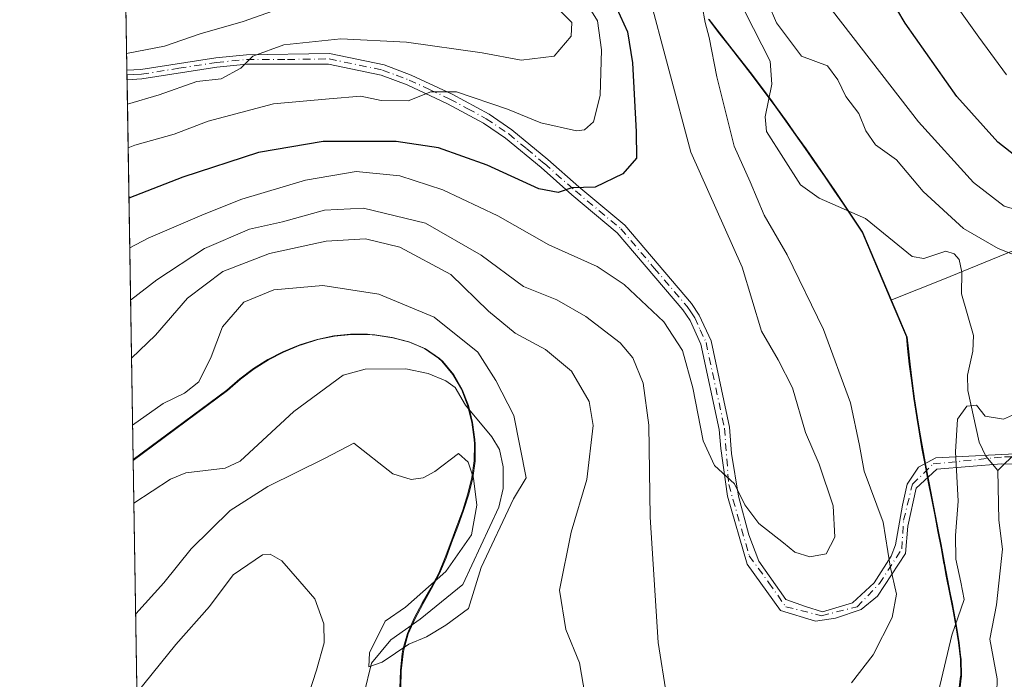
# Model space of a CAD drawing. Units: metres. Extents: x 609889 to 613309, y 4789471 to 4791819.
# Drawn here: x 609889 to 610064, y 4790502 to 4790619 of the extents above; entities that cross this region are included whole.
import ezdxf

# ---------------------------------------------------------------- set-up
doc = ezdxf.new("R2010")
doc.units = ezdxf.units.M
doc.header["$MEASUREMENT"] = 0
doc.linetypes.add('DGN Style 4', pattern=[2.6384748266838614, 1.318413404963828, -0.6592067024819142, 0.001648016756204785, -0.6592067024819142])
for name, color, linetype, lineweight in [('Arbolado forestal CxS', 92, 'Continuous', 0), ('Camino Cxs', 7, 'Continuous', 0), ('Camino eje', 30, 'DGN Style 4', 13), ('Comarca CxS', 21, 'Continuous', 0), ('Comunidad Autónoma CxS', 142, 'Continuous', 0), ('Corriente natural lineal', 142, 'Continuous', 13), ('Curva de nivel maestra', 30, 'Continuous', 30), ('Curva de nivel normal', 30, 'Continuous', 0), ('Municipio', 91, 'Continuous', 13), ('Municipio CxS', 4, 'Continuous', 0), ('Provincia CxS', 1, 'Continuous', 0)]:
    doc.layers.add(name, color=color, linetype=linetype, lineweight=lineweight)

msp = doc.modelspace()

# ---------------------------------------------------------------- linework, layer by layer
at = {"layer": 'Arbolado forestal CxS', "color": 92, "linetype": 'Continuous', "lineweight": 0, "extrusion": (0.007891869486760005, -0.4861880092269437, 0.8738185956363858), "elevation": -2324135.912954504, "flags": 128}
msp.add_lwpolyline([(687579.2724280218, 4177027.739119153), (687579.2724280218, 4177059.180220148)], dxfattribs=at)
at = {"layer": 'Arbolado forestal CxS', "color": 92, "linetype": 'Continuous', "lineweight": 0, "extrusion": (0.00926978896162011, -0.5708309252508789, 0.8210153018000532), "elevation": -2728798.084419406, "flags": 128}
msp.add_lwpolyline([(687612.6270762673, 3924636.988963666), (687612.6270762673, 3924638.024160014)], dxfattribs=at)
at = {"layer": 'Arbolado forestal CxS', "color": 92, "linetype": 'Continuous', "lineweight": 0, "extrusion": (0.009266616371981838, -0.570635558097845, 0.8211511369141344), "elevation": -2727864.062557028, "flags": 128}
msp.add_lwpolyline([(687612.6270762673, 3925285.214012368), (687612.6270762673, 3925286.249037474)], dxfattribs=at)
at = {"layer": 'Arbolado forestal CxS', "color": 92, "linetype": 'Continuous', "lineweight": 0, "extrusion": (0.007533611352480204, -0.4641978286753683, 0.8856995091751284), "elevation": -2219005.735991281, "flags": 128}
msp.add_lwpolyline([(687565.7805879138, 4233738.094776046), (687565.7805879138, 4233814.393788573)], dxfattribs=at)
at = {"layer": 'Arbolado forestal CxS', "color": 92, "linetype": 'Continuous', "lineweight": 0, "extrusion": (0.003188082035455975, -0.196421982556166, 0.9805142736858249), "elevation": -938848.0397427697, "flags": 128}
msp.add_lwpolyline([(687572.7974004096, 4686897.226103961), (687572.7974004096, 4686905.100458266)], dxfattribs=at)
at = {"layer": 'Arbolado forestal CxS', "color": 92, "linetype": 'Continuous', "lineweight": 0, "extrusion": (-0.00510645712018643, 0.3146271469747327, 0.9492016026546836), "elevation": 1504285.319172827, "flags": 128}
msp.add_lwpolyline([(-687569.9576859161, -4537012.624146184), (-687569.9576859162, -4537132.446085718)], dxfattribs=at)
at = {"layer": 'Arbolado forestal CxS', "color": 92, "linetype": 'Continuous', "lineweight": 0}
for points in [[(609956.6076999997, 4790500.3225, 180.3896999999997), (609956.7081000004, 4790503.382300001, 180.1785999999993), (609957.0277000006, 4790506.442500001, 179.9857000000047), (609957.1476999996, 4790507.1227, 179.9189999999944), (609957.9474999999, 4790509.982100001, 179.9643999999971), (609959.1476999996, 4790512.7227, 180.1039000000019), (609960.5777000004, 4790515.3825, 180.2176999999938), (609962.0878999997, 4790518.032299999, 180.2045000000071), (609963.5077000001, 4790520.722300001, 180.2084000000032), (609964.6775000002, 4790523.5021, 180.225099999996), (609965.6677000001, 4790526.192299999, 180.281799999997), (609966.7472999999, 4790529.0525, 180.3288999999932), (609967.7877000002, 4790531.9221, 180.2988000000041), (609968.7074999996, 4790534.801899999, 180.1126999999979), (609969.4074999997, 4790537.722100001, 179.938599999994), (609969.8173000002, 4790540.6721, 179.738400000002), (609969.8470999999, 4790543.671900001, 179.5234000000055), (609969.7871000003, 4790544.5219, 179.4486000000034), (609969.3771000003, 4790547.5921, 179.2069999999949), (609968.6372999996, 4790550.581900001, 179.0969000000041), (609967.5368999997, 4790553.421700001, 179.001099999994), (609966.0267000003, 4790556.0515, 178.9673999999941), (609964.0768999998, 4790558.401900001, 178.9492000000027), (609963.4669000005, 4790558.9715, 178.9657000000007), (609960.9867000004, 4790560.671700001, 178.8509999999951), (609958.1964999996, 4790561.841499999, 178.6198000000004), (609955.2165000001, 4790562.611300001, 178.460699999996), (609952.1564999997, 4790563.101299999, 178.4324999999953), (609951.2363, 4790563.191299999, 178.4214999999967), (609950.8564999999, 4790563.221100001, 178.415599999993), (609947.8362999996, 4790563.251300001, 178.3338999999978), (609944.8362999996, 4790562.931299999, 178.2452000000048), (609941.8762999997, 4790562.311100001, 178.1784999999945), (609938.9760999996, 4790561.4111, 178.2336000000068), (609938.5062999995, 4790561.2413, 178.2361999999994), (609935.7462999999, 4790560.0911, 178.3289999999979), (609933.0960999997, 4790558.710899999, 178.4052999999985), (609930.5460999999, 4790557.1209, 178.5351999999984), (609928.1161000002, 4790555.300899999, 178.8322999999946), (609925.7960999999, 4790553.2509, 179.2339000000065), (609909.1412000004, 4790540.9112, 178.5421999999962), (609907.5277000006, 4790640.329100001, 231.8705999999947)], [(610011.4765, 4790619.271700001, 191.2168999999994), (610013.3065, 4790616.901500001, 190.7035000000033), (610015.1568999998, 4790614.5317, 190.1750999999931), (610017.0065000001, 4790612.171700001, 189.6183000000019), (610018.8469000002, 4790609.801899999, 189.2531000000017), (610020.6671000002, 4790607.411900001, 188.8905999999988), (610022.4469, 4790605.001900001, 188.3524000000034), (610023.4870999996, 4790603.5821, 188.3862999999983), (610025.2471000003, 4790601.142100001, 188.4667999999947), (610026.9870999996, 4790598.701900001, 188.4994000000006), (610028.7172999998, 4790596.2523, 188.4219000000012), (610030.4275000002, 4790593.792300001, 188.2624999999971), (610032.1372999996, 4790591.3225, 188.0237999999954), (610033.8273, 4790588.842499999, 187.7207000000053), (610035.5075000003, 4790586.362500001, 187.3537000000069), (610037.1778999995, 4790583.862700001, 186.9162999999971), (610038.8378999997, 4790581.362500001, 186.9320000000007), (610043.9647000004, 4790569.2653, 187.5350000000035), (610046.7282999996, 4790562.743100001, 187.4045999999944), (610046.9184999998, 4790560.6633, 187.3665999999939), (610047.2285000002, 4790557.9233, 187.2727000000014), (610047.5987, 4790554.963300001, 187.1741000000038), (610048.0389, 4790551.803500001, 187.1110000000044), (610048.5487000003, 4790548.433499999, 187.182799999995), (610048.9691000005, 4790545.833699999, 187.2321999999986), (610049.4889000002, 4790542.8837, 187.2709000000032), (610050.0290999999, 4790539.933700001, 187.227899999998), (610050.5893000001, 4790536.983700001, 187.1576000000059), (610051.1690999996, 4790534.0441, 187.1089000000065), (610051.7490999997, 4790531.093699999, 187.1027000000031), (610052.3191000001, 4790528.154100001, 187.1676000000007), (610052.8793000003, 4790525.204100001, 187.2899000000034), (610053.3794999998, 4790522.4639, 187.366200000004), (610053.4193000002, 4790522.254100001, 187.3533000000025), (610053.7997000003, 4790520.2141, 187.2234000000026), (610054.3794999998, 4790517.2643, 186.9453000000067), (610054.9594999999, 4790514.314300001, 186.1027000000031), (610055.4996999997, 4790511.3643, 185.3738000000012), (610055.9596999995, 4790508.4045, 184.7885999999999), (610056.3198999995, 4790505.4243, 184.7834000000003), (610056.3800999997, 4790502.5045, 185.1046999999962), (610056.3598999997, 4790502.384500001, 185.1193999999959), (610055.9899000004, 4790499.374700001, 185.4507000000012)], [(610066.9574999996, 4790578.580499999, 192.4216000000015), (610053.1885000002, 4790572.971100001, 187.1606999999931), (610043.9647000004, 4790569.2653, 187.5350000000035), (610038.8378999997, 4790581.362500001, 186.9320000000007), (610037.1778999995, 4790583.862700001, 186.9162999999971), (610035.5075000003, 4790586.362500001, 187.3537000000069), (610033.8273, 4790588.842499999, 187.7207000000053), (610032.1372999996, 4790591.3225, 188.0237999999954), (610030.4275000002, 4790593.792300001, 188.2624999999971), (610028.7172999998, 4790596.2523, 188.4219000000012), (610026.9870999996, 4790598.701900001, 188.4994000000006), (610025.2471000003, 4790601.142100001, 188.4667999999947), (610023.4870999996, 4790603.5821, 188.3862999999983), (610022.4469, 4790605.001900001, 188.3524000000034), (610020.6671000002, 4790607.411900001, 188.8905999999988), (610018.8469000002, 4790609.801899999, 189.2531000000017), (610017.0065000001, 4790612.171700001, 189.6183000000019), (610015.1568999998, 4790614.5317, 190.1750999999931), (610013.3065, 4790616.901500001, 190.7035000000033), (610011.4765, 4790619.271700001, 191.2168999999994)], [(610011.4765, 4790619.271700001, 191.2168999999994), (610013.3065, 4790616.901500001, 190.7035000000033), (610015.1568999998, 4790614.5317, 190.1750999999931), (610017.0065000001, 4790612.171700001, 189.6183000000019), (610018.8469000002, 4790609.801899999, 189.2531000000017), (610020.6671000002, 4790607.411900001, 188.8905999999988), (610022.4469, 4790605.001900001, 188.3524000000034), (610023.4870999996, 4790603.5821, 188.3862999999983), (610025.2471000003, 4790601.142100001, 188.4667999999947), (610026.9870999996, 4790598.701900001, 188.4994000000006), (610028.7172999998, 4790596.2523, 188.4219000000012), (610030.4275000002, 4790593.792300001, 188.2624999999971), (610032.1372999996, 4790591.3225, 188.0237999999954), (610033.8273, 4790588.842499999, 187.7207000000053), (610035.5075000003, 4790586.362500001, 187.3537000000069), (610037.1778999995, 4790583.862700001, 186.9162999999971), (610038.8378999997, 4790581.362500001, 186.9320000000007), (610043.9647000004, 4790569.2653, 187.5350000000035)], [(610055.9899000004, 4790499.374700001, 185.4507000000012), (610056.3598999997, 4790502.384500001, 185.1193999999959), (610056.3800999997, 4790502.5045, 185.1046999999962), (610056.3198999995, 4790505.4243, 184.7834000000003), (610055.9596999995, 4790508.4045, 184.7885999999999), (610055.4996999997, 4790511.3643, 185.3738000000012), (610054.9594999999, 4790514.314300001, 186.1027000000031), (610054.3794999998, 4790517.2643, 186.9453000000067), (610053.7997000003, 4790520.2141, 187.2234000000026), (610053.4193000002, 4790522.254100001, 187.3533000000025), (610053.3794999998, 4790522.4639, 187.366200000004), (610052.8793000003, 4790525.204100001, 187.2899000000034), (610052.3191000001, 4790528.154100001, 187.1676000000007), (610051.7490999997, 4790531.093699999, 187.1027000000031), (610051.1690999996, 4790534.0441, 187.1089000000065), (610050.5893000001, 4790536.983700001, 187.1576000000059), (610050.0290999999, 4790539.933700001, 187.227899999998), (610049.4889000002, 4790542.8837, 187.2709000000032), (610048.9691000005, 4790545.833699999, 187.2321999999986), (610048.5487000003, 4790548.433499999, 187.182799999995), (610048.0389, 4790551.803500001, 187.1110000000044), (610047.5987, 4790554.963300001, 187.1741000000038), (610047.2285000002, 4790557.9233, 187.2727000000014), (610046.9184999998, 4790560.6633, 187.3665999999939), (610046.7282999996, 4790562.743100001, 187.4045999999944), (610043.9647000004, 4790569.2653, 187.5350000000035), (610053.1885000002, 4790572.971100001, 187.1606999999931), (610066.9574999996, 4790578.580499999, 192.4216000000015)], [(610157.4199000001, 4790539.435900001, 190.3849999999948), (610134.3000999996, 4790529.020500001, 190.3558000000048), (610131.7796999998, 4790529.472899999, 190.6751999999979), (610113.8221000005, 4790532.691099999, 187.8473999999987), (610105.6627000002, 4790563.5275, 189.4766999999993), (610091.3629000002, 4790571.881899999, 189.8901000000042), (610078.6936999997, 4790570.763699999, 188.517200000002), (610066.9574999996, 4790578.580499999, 192.4216000000015), (610053.1885000002, 4790572.971100001, 187.1606999999931), (610043.9647000004, 4790569.2653, 187.5350000000035)], [(610043.9647000004, 4790569.2653, 187.5350000000035), (610046.7282999996, 4790562.743100001, 187.4045999999944), (610046.9184999998, 4790560.6633, 187.3665999999939), (610047.2285000002, 4790557.9233, 187.2727000000014), (610047.5987, 4790554.963300001, 187.1741000000038), (610048.0389, 4790551.803500001, 187.1110000000044), (610048.5487000003, 4790548.433499999, 187.182799999995), (610048.9691000005, 4790545.833699999, 187.2321999999986), (610049.4889000002, 4790542.8837, 187.2709000000032), (610050.0290999999, 4790539.933700001, 187.227899999998), (610050.5893000001, 4790536.983700001, 187.1576000000059), (610051.1690999996, 4790534.0441, 187.1089000000065), (610051.7490999997, 4790531.093699999, 187.1027000000031), (610052.3191000001, 4790528.154100001, 187.1676000000007), (610052.8793000003, 4790525.204100001, 187.2899000000034), (610053.3794999998, 4790522.4639, 187.366200000004), (610053.4193000002, 4790522.254100001, 187.3533000000025), (610053.7997000003, 4790520.2141, 187.2234000000026), (610054.3794999998, 4790517.2643, 186.9453000000067), (610054.9594999999, 4790514.314300001, 186.1027000000031), (610055.4996999997, 4790511.3643, 185.3738000000012), (610055.9596999995, 4790508.4045, 184.7885999999999), (610056.3198999995, 4790505.4243, 184.7834000000003), (610056.3800999997, 4790502.5045, 185.1046999999962), (610056.3598999997, 4790502.384500001, 185.1193999999959), (610055.9899000004, 4790499.374700001, 185.4507000000012)], [(609914.1359000001, 4790233.172499999, 286.2459999999992), (609909.1412000004, 4790540.9112, 178.5421999999962), (609925.7960999999, 4790553.2509, 179.2339000000065), (609928.1161000002, 4790555.300899999, 178.8322999999946), (609930.5460999999, 4790557.1209, 178.5351999999984), (609933.0960999997, 4790558.710899999, 178.4052999999985), (609935.7462999999, 4790560.0911, 178.3289999999979), (609938.5062999995, 4790561.2413, 178.2361999999994), (609938.9760999996, 4790561.4111, 178.2336000000068), (609941.8762999997, 4790562.311100001, 178.1784999999945), (609944.8362999996, 4790562.931299999, 178.2452000000048), (609947.8362999996, 4790563.251300001, 178.3338999999978), (609950.8564999999, 4790563.221100001, 178.415599999993), (609951.2363, 4790563.191299999, 178.4214999999967), (609952.1564999997, 4790563.101299999, 178.4324999999953), (609955.2165000001, 4790562.611300001, 178.460699999996), (609958.1964999996, 4790561.841499999, 178.6198000000004), (609960.9867000004, 4790560.671700001, 178.8509999999951), (609963.4669000005, 4790558.9715, 178.9657000000007), (609964.0768999998, 4790558.401900001, 178.9492000000027), (609966.0267000003, 4790556.0515, 178.9673999999941), (609967.5368999997, 4790553.421700001, 179.001099999994), (609968.6372999996, 4790550.581900001, 179.0969000000041), (609969.3771000003, 4790547.5921, 179.2069999999949), (609969.7871000003, 4790544.5219, 179.4486000000034), (609969.8470999999, 4790543.671900001, 179.5234000000055), (609969.8173000002, 4790540.6721, 179.738400000002), (609969.4074999997, 4790537.722100001, 179.938599999994), (609968.7074999996, 4790534.801899999, 180.1126999999979), (609967.7877000002, 4790531.9221, 180.2988000000041), (609966.7472999999, 4790529.0525, 180.3288999999932), (609965.6677000001, 4790526.192299999, 180.281799999997), (609964.6775000002, 4790523.5021, 180.225099999996), (609963.5077000001, 4790520.722300001, 180.2084000000032), (609962.0878999997, 4790518.032299999, 180.2045000000071), (609960.5777000004, 4790515.3825, 180.2176999999938), (609959.1476999996, 4790512.7227, 180.1039000000019), (609957.9474999999, 4790509.982100001, 179.9643999999971), (609957.1476999996, 4790507.1227, 179.9189999999944), (609957.0277000006, 4790506.442500001, 179.9857000000047), (609956.7081000004, 4790503.382300001, 180.1785999999993), (609956.6076999997, 4790500.3225, 180.3896999999997)], [(609956.6076999997, 4790500.3225, 180.3896999999997), (609956.7081000004, 4790503.382300001, 180.1785999999993), (609957.0277000006, 4790506.442500001, 179.9857000000047), (609957.1476999996, 4790507.1227, 179.9189999999944), (609957.9474999999, 4790509.982100001, 179.9643999999971), (609959.1476999996, 4790512.7227, 180.1039000000019), (609960.5777000004, 4790515.3825, 180.2176999999938), (609962.0878999997, 4790518.032299999, 180.2045000000071), (609963.5077000001, 4790520.722300001, 180.2084000000032), (609964.6775000002, 4790523.5021, 180.225099999996), (609965.6677000001, 4790526.192299999, 180.281799999997), (609966.7472999999, 4790529.0525, 180.3288999999932), (609967.7877000002, 4790531.9221, 180.2988000000041), (609968.7074999996, 4790534.801899999, 180.1126999999979), (609969.4074999997, 4790537.722100001, 179.938599999994), (609969.8173000002, 4790540.6721, 179.738400000002), (609969.8470999999, 4790543.671900001, 179.5234000000055), (609969.7871000003, 4790544.5219, 179.4486000000034), (609969.3771000003, 4790547.5921, 179.2069999999949), (609968.6372999996, 4790550.581900001, 179.0969000000041), (609967.5368999997, 4790553.421700001, 179.001099999994), (609966.0267000003, 4790556.0515, 178.9673999999941), (609964.0768999998, 4790558.401900001, 178.9492000000027), (609963.4669000005, 4790558.9715, 178.9657000000007), (609960.9867000004, 4790560.671700001, 178.8509999999951), (609958.1964999996, 4790561.841499999, 178.6198000000004), (609955.2165000001, 4790562.611300001, 178.460699999996), (609952.1564999997, 4790563.101299999, 178.4324999999953), (609951.2363, 4790563.191299999, 178.4214999999967), (609950.8564999999, 4790563.221100001, 178.415599999993), (609947.8362999996, 4790563.251300001, 178.3338999999978), (609944.8362999996, 4790562.931299999, 178.2452000000048), (609941.8762999997, 4790562.311100001, 178.1784999999945), (609938.9760999996, 4790561.4111, 178.2336000000068), (609938.5062999995, 4790561.2413, 178.2361999999994), (609935.7462999999, 4790560.0911, 178.3289999999979), (609933.0960999997, 4790558.710899999, 178.4052999999985), (609930.5460999999, 4790557.1209, 178.5351999999984), (609928.1161000002, 4790555.300899999, 178.8322999999946), (609925.7960999999, 4790553.2509, 179.2339000000065), (609909.1412000004, 4790540.9112, 178.5421999999962)]]:
    msp.add_polyline3d(points, dxfattribs=at)
at = {"layer": 'Camino Cxs', "color": 7, "linetype": 'Continuous', "lineweight": 0, "extrusion": (0.00849944920549487, -0.5233936238914202, 0.8520486334904892), "elevation": -2502008.109692001, "flags": 128}
msp.add_lwpolyline([(687612.6274444013, 4072967.19525227), (687612.6274444013, 4072969.190237085)], dxfattribs=at)
at = {"layer": 'Camino Cxs', "color": 7, "linetype": 'Continuous', "lineweight": 0}
for points in [[(610074.1720000004, 4790540.104, 198.0733000000037), (610063.6151000002, 4790540.1834, 206.786500000002), (610052.1057000002, 4790539.230900001, 209.504700000005), (610048.4544000002, 4790535.8178, 209.6916000000056), (610046.9463000001, 4790529.070900001, 204.0899999999965), (610046.5493999999, 4790524.229, 208.5717000000004), (610041.5488999998, 4790516.608999999, 211.8846999999951), (610038.6913000002, 4790514.227700001, 212.7630000000063), (610034.0875000004, 4790512.719599999, 209.5583999999944), (610030.5155999997, 4790512.164000001, 205.8650999999954), (610024.3244000003, 4790514.069, 210.1996999999974), (610018.3711999999, 4790522.323999999, 211.2094999999972), (610014.8788000002, 4790534.389000001, 208.4951000000001), (610013.6880999999, 4790542.882099999, 206.0957000000053), (610013.4301000005, 4790546.300100001, 211.1242999999959), (610010.1700999998, 4790561.440099999, 200.7673000000068), (610008.2200999996, 4790565.690099999, 198.8473999999987), (610006.9600999998, 4790567.5601, 198.0975000000035), (609995.2701000003, 4790581.280099999, 200.5026000000071), (609987.2001999998, 4790588.0001, 204.1589999999997), (609981.7100999998, 4790592.860099999, 202.7155999999959), (609975.4101, 4790598.0801, 203.3055000000022), (609971.4801000003, 4790600.7401, 204.2572999999975), (609965.0701000001, 4790604.210100001, 206.6520000000019), (609957.8701, 4790607.5601, 210.6517000000022), (609953.2500999998, 4790609.300100001, 214.2005999999965), (609943.9101999998, 4790611.2601, 211.375), (609929.3501000004, 4790611.2301, 220.0813000000053), (609924.0500999996, 4790610.7301, 218.2241000000067), (609910.7100999998, 4790608.640100001, 213.5347000000038), (609908.0445999998, 4790608.4804, 213.5337), (609908.017, 4790610.1799, 214.5779000000039), (609908.0201000003, 4790610.1801, 214.5777999999991), (609910.5301000001, 4790610.3201, 214.4897999999957), (609923.8400999998, 4790612.4101, 220.4627000000037), (609929.3101000005, 4790612.9301, 223.0632999999943), (609944.0900999998, 4790613.140100001, 211.6300000000047), (609953.7801000001, 4790611.110099999, 217.305600000007), (609958.6001000004, 4790609.300100001, 214.8632999999973), (609965.9101, 4790605.890100001, 208.1640999999945), (609972.4600999998, 4790602.350099999, 204.8583000000071), (609976.5401999997, 4790599.590100001, 204.1128999999928), (609982.9302000003, 4790594.290100001, 203.3902999999991), (609988.4301000005, 4790589.420100001, 205.3359000000055), (609996.5900999998, 4790582.620100001, 200.9991000000009), (610008.4600999998, 4790568.700099999, 199.2324999999983), (610009.8701, 4790566.620100001, 200.0547999999981), (610011.9700999996, 4790562.030099999, 200.6083000000071), (610015.2701000003, 4790546.700099999, 209.7406000000047), (610015.5931000002, 4790542.009, 203.4921999999933), (610016.8631999996, 4790534.389000001, 207.3610000000044), (610018.6887999997, 4790527.562700001, 200.3736999999965), (610020.4349999996, 4790522.879600001, 208.9661000000051), (610025.2768999999, 4790516.053300001, 208.1668999999965), (610028.7693999996, 4790514.783299999, 204.6549999999988), (610031.7856000002, 4790513.830800001, 206.4560000000056), (610037.1037999997, 4790515.418299999, 210.6061999999947), (610040.9932000004, 4790518.9902, 209.7915999999968), (610044.0094, 4790523.752699999, 209.7094999999972), (610044.8032000001, 4790525.7371, 207.2679999999964), (610045.9938000003, 4790532.8015, 209.5206999999937), (610046.8669999996, 4790536.532099999, 211.093399999998), (610048.8513000002, 4790539.548400001, 211.1888999999938), (610051.9469, 4790541.2152, 210.4220999999961), (610068.3776000004, 4790542.088400001, 203.6652000000031)], [(609908.017, 4790610.1799, 214.5779000000039), (609908.0201000003, 4790610.1801, 214.5777999999991), (609910.5301000001, 4790610.3201, 214.4897999999957), (609923.8400999998, 4790612.4101, 220.4627000000037), (609929.3101000005, 4790612.9301, 223.0632999999943), (609944.0900999998, 4790613.140100001, 211.6300000000047)], [(609944.0900999998, 4790613.140100001, 211.6300000000047), (609953.7801000001, 4790611.110099999, 217.305600000007), (609958.6001000004, 4790609.300100001, 214.8632999999973), (609965.9101, 4790605.890100001, 208.1640999999945), (609972.4600999998, 4790602.350099999, 204.8583000000071), (609976.5401999997, 4790599.590100001, 204.1128999999928), (609982.9302000003, 4790594.290100001, 203.3902999999991), (609988.4301000005, 4790589.420100001, 205.3359000000055), (609996.5900999998, 4790582.620100001, 200.9991000000009), (610008.4600999998, 4790568.700099999, 199.2324999999983), (610009.8701, 4790566.620100001, 200.0547999999981), (610011.9700999996, 4790562.030099999, 200.6083000000071), (610015.2701000003, 4790546.700099999, 209.7406000000047), (610015.5931000002, 4790542.009, 203.4921999999933), (610016.8631999996, 4790534.389000001, 207.3610000000044), (610018.6887999997, 4790527.562700001, 200.3736999999965), (610020.4349999996, 4790522.879600001, 208.9661000000051), (610025.2768999999, 4790516.053300001, 208.1668999999965), (610028.7693999996, 4790514.783299999, 204.6549999999988), (610031.7856000002, 4790513.830800001, 206.4560000000056), (610037.1037999997, 4790515.418299999, 210.6061999999947), (610040.9932000004, 4790518.9902, 209.7915999999968), (610044.0094, 4790523.752699999, 209.7094999999972), (610044.8032000001, 4790525.7371, 207.2679999999964), (610045.9938000003, 4790532.8015, 209.5206999999937), (610046.8669999996, 4790536.532099999, 211.093399999998), (610048.8513000002, 4790539.548400001, 211.1888999999938), (610051.9469, 4790541.2152, 210.4220999999961), (610068.3776000004, 4790542.088400001, 203.6652000000031)], [(610074.1720000004, 4790540.104, 198.0733000000037), (610063.6151000002, 4790540.1834, 206.786500000002), (610052.1057000002, 4790539.230900001, 209.504700000005), (610048.4544000002, 4790535.8178, 209.6916000000056), (610046.9463000001, 4790529.070900001, 204.0899999999965), (610046.5493999999, 4790524.229, 208.5717000000004), (610041.5488999998, 4790516.608999999, 211.8846999999951), (610038.6913000002, 4790514.227700001, 212.7630000000063), (610034.0875000004, 4790512.719599999, 209.5583999999944), (610030.5155999997, 4790512.164000001, 205.8650999999954), (610024.3244000003, 4790514.069, 210.1996999999974), (610018.3711999999, 4790522.323999999, 211.2094999999972), (610014.8788000002, 4790534.389000001, 208.4951000000001), (610013.6880999999, 4790542.882099999, 206.0957000000053), (610013.4301000005, 4790546.300100001, 211.1242999999959), (610010.1700999998, 4790561.440099999, 200.7673000000068), (610008.2200999996, 4790565.690099999, 198.8473999999987), (610006.9600999998, 4790567.5601, 198.0975000000035), (609995.2701000003, 4790581.280099999, 200.5026000000071), (609987.2001999998, 4790588.0001, 204.1589999999997), (609981.7100999998, 4790592.860099999, 202.7155999999959), (609975.4101, 4790598.0801, 203.3055000000022), (609971.4801000003, 4790600.7401, 204.2572999999975), (609965.0701000001, 4790604.210100001, 206.6520000000019), (609957.8701, 4790607.5601, 210.6517000000022), (609953.2500999998, 4790609.300100001, 214.2005999999965), (609943.9101999998, 4790611.2601, 211.375), (609929.3501000004, 4790611.2301, 220.0813000000053), (609924.0500999996, 4790610.7301, 218.2241000000067), (609910.7100999998, 4790608.640100001, 213.5347000000038), (609908.0445999998, 4790608.4803, 213.5335999999952)]]:
    msp.add_polyline3d(points, dxfattribs=at)
at = {"layer": 'Camino eje', "color": 30, "linetype": 'DGN Style 4', "lineweight": 13}
for points in [[(609908.0307999998, 4790609.3301, 214.0555000000022), (609909.2851, 4790609.4001, 214.0341999999946), (609910.6201, 4790609.4801, 214.0108000000037), (609917.2901, 4790610.5251, 215.1720999999961), (609923.9451000001, 4790611.5701, 219.3625000000029), (609929.3300999999, 4790612.0801, 221.795299999998), (609936.6101000002, 4790612.095100001, 216.7228000000032), (609944.0000999998, 4790612.200099999, 211.0390000000043), (609953.5151000004, 4790610.2051, 215.7112999999954), (609955.9250999996, 4790609.300100001, 214.4946999999956), (609958.2351000002, 4790608.4301, 212.7455999999947), (609961.8901000004, 4790606.725099999, 210.036300000007), (609965.4901000002, 4790605.050100001, 207.4306999999972), (609968.6951000001, 4790603.315099999, 205.4701000000059), (609971.9700999996, 4790601.545100001, 204.5641000000032), (609975.9751000004, 4790598.835100001, 203.6849999999977), (609979.1700999998, 4790596.1851, 203.3637000000017), (609982.3201000001, 4790593.575099999, 202.7988000000041), (609987.8151000004, 4790588.710100001, 204.5050000000047), (609995.9301000005, 4790581.950099999, 200.6043000000063), (610001.8651000002, 4790574.9901, 199.0440999999992), (610007.7100999998, 4790568.130100001, 198.3032999999996), (610008.3400999998, 4790567.1951, 198.7577000000019), (610009.0450999998, 4790566.155099999, 199.4008999999933), (610010.0201000003, 4790564.030099999, 199.9020000000019), (610011.0701000001, 4790561.735099999, 200.6600999999937), (610014.3501000004, 4790546.5001, 210.4204000000027)], [(610014.3501000004, 4790546.5001, 210.4204000000027), (610015.1015, 4790536.488299999, 208.1165000000037), (610018.7527000001, 4790523.788100001, 208.0627999999997), (610022.2452999996, 4790519.025699999, 212.0696999999927), (610025.2615, 4790514.739499999, 208.3660999999993), (610031.6114999996, 4790513.151900001, 206.766300000003), (610037.9615000002, 4790514.739499999, 211.938599999994), (610041.9303000001, 4790518.866900001, 210.7676999999967), (610045.8991, 4790525.058300001, 207.4585999999981), (610046.2165000001, 4790530.138300001, 206.3077000000048), (610047.7911, 4790536.546499999, 210.4873999999982), (610051.4552999996, 4790540.1395, 210.188599999994), (610064.1552999998, 4790541.409499999, 205.1879999999946), (610075.1091, 4790541.250700001, 196.5427000000054), (610079.3180999998, 4790536.7611, 192.7149000000063), (610081.5286999998, 4790526.504699999, 191.6276000000071)]]:
    msp.add_polyline3d(points, dxfattribs=at)
at = {"layer": 'Comarca CxS', "color": 21, "linetype": 'Continuous', "lineweight": 0, "flags": 128}
msp.add_lwpolyline([(609926.5000008476, 4789471.369982075), (609909.1438400169, 4790540.749840961), (609888.9500008489, 4791784.96998205), (611531.3886012768, 4791812.005221336)], dxfattribs=at)
at = {"layer": 'Comunidad Autónoma CxS', "color": 142, "linetype": 'Continuous', "lineweight": 0, "flags": 128}
msp.add_lwpolyline([(609926.5000008476, 4789471.369982075), (609909.1438400169, 4790540.749840961), (609888.9500008489, 4791784.96998205), (611531.3886012768, 4791812.005221336)], dxfattribs=at)
at = {"layer": 'Corriente natural lineal', "color": 142, "linetype": 'Continuous', "lineweight": 13}
for points in [[(610018.0486000003, 4790620.488800001, 189.3025000000052), (610022.5039999997, 4790611.7861, 188.5138000000006), (610022.7544, 4790607.717399999, 188.5182999999961), (610021.5652000001, 4790601.879100001, 188.4492000000027), (610021.8514, 4790599.251900001, 188.4587999999931), (610027.8493999997, 4790589.777000001, 187.8585000000021), (610031.1760999998, 4790587.3914, 187.6416000000027), (610039.4550999999, 4790583.7884, 187.1257999999943), (610047.7456999999, 4790577.0396, 186.8891000000003), (610049.7909000004, 4790576.7083, 187.0810999999958), (610053.7374, 4790577.9738, 187.6052999999956), (610055.2432000004, 4790577.525699999, 187.542100000006), (610056.1183000002, 4790576.5219, 187.4590000000026), (610056.5939999997, 4790574.239200001, 187.1171999999933), (610056.5, 4790570.411499999, 186.6015999999945), (610058.6418000003, 4790562.967599999, 186.2792000000045), (610058.5621999997, 4790560.181299999, 186.0541999999987), (610057.5767000001, 4790555.916200001, 185.5301999999938), (610057.6645000001, 4790553.220699999, 185.3058000000019), (610059.6525999998, 4790543.997, 185.1802000000025), (610060.8519000001, 4790541.519400001, 184.8053999999975), (610063, 4790539, 184.3410000000003)], [(609950.1716999998, 4790499.109200001, 180.8003000000026), (609951.5736999996, 4790504.709100001, 180.9848999999958), (609954.9784000004, 4790508.851100001, 180.5207999999984), (609960.2247000001, 4790512.551700001, 180.0749000000069), (609967.8129000004, 4790518.725199999, 179.7302000000054), (609974.1818000004, 4790532.453700001, 179.7195999999967), (609974.9612999996, 4790535.760500001, 179.5215000000026), (609974.9919999996, 4790539.632400001, 179.4217999999964), (609974.3272000002, 4790542.699999999, 179.3908999999985), (609972.9319000002, 4790544.979900001, 179.1554000000033), (609968.2554000001, 4790550.5999, 179.1267999999982), (609966.4063999997, 4790553.729699999, 179.1153000000049), (609964.7472999999, 4790554.959100001, 179.1628000000055), (609961.6119999997, 4790556.263599999, 179.1103000000003), (609957.6590999998, 4790557.046499999, 178.9486999999936), (609950.3975000001, 4790556.9967, 178.6352999999945), (609946.5329, 4790555.9275, 178.380799999999), (609937.7516999999, 4790549.468, 177.722099999999), (609928.2067999998, 4790540.6391, 177.9213000000018), (609925.4908999996, 4790539.4243, 178.1426999999967), (609918.5181999998, 4790538.553200001, 177.457899999994), (609915.7605, 4790537.439200001, 177.245299999995), (609909.2664999999, 4790533.191299999, 176.995299999995)], [(610069.7761000004, 4790545.661, 184.9229999999952), (610063, 4790539, 184.3410000000003)], [(610063, 4790539, 184.3410000000003), (610063.1699000001, 4790530.142300001, 184.1450999999943), (610063.8274999997, 4790525.009199999, 184.0249999999942), (610062.7226, 4790515.1151, 183.6377999999968), (610061.5350000003, 4790509.003699999, 183.8527000000031), (610062.8737000005, 4790501.9224, 184.1312000000034), (610062.6904999996, 4790494.482600001, 183.6465000000026)]]:
    msp.add_polyline3d(points, dxfattribs=at)
at = {"layer": 'Curva de nivel maestra', "color": 30, "linetype": 'Continuous', "lineweight": 30, "elevation": 200, "flags": 128}
for points in [[(610070.0999999996, 4790591.8301), (610062.9800000006, 4790597.390100001), (610055.6799999997, 4790605.4901), (610046.5099999999, 4790618.530099999), (610036.1299999999, 4790636.020099999)], [(609995.1100000005, 4790621.2601), (609997.0700000003, 4790616.9801), (609997.9600000001, 4790611.470100001), (609998.6100000005, 4790599.210100001), (609998.7199999997, 4790594.530099999), (609996.2400000002, 4790591.7501), (609991.3300000001, 4790589.360099999), (609987.1699999999, 4790589.2401), (609984.7800000003, 4790588.4101), (609981.2999999998, 4790589.100099999), (609972.1500000004, 4790593.300100001), (609963.4500000002, 4790596.390100001), (609955.9400000004, 4790597.5101), (609942.9600000001, 4790597.520099999), (609931.4600000001, 4790595.540100001), (609917.9900000002, 4790591.1801), (609908.3863000004, 4790587.426899999)]]:
    msp.add_lwpolyline(points, dxfattribs=at)
at = {"layer": 'Curva de nivel normal', "color": 30, "linetype": 'Continuous', "lineweight": 0, "flags": 128}
for points, elevation in [([(610000.6799999997, 4790624.58), (610008.3499999996, 4790595.59), (610017.5199999996, 4790575.130000001), (610020.9500000002, 4790563.779999999), (610023.9199999999, 4790558.680000001), (610026.4600000001, 4790553.680000001), (610028.7800000003, 4790545.74), (610031.2100000001, 4790540.119999999), (610033.6799999997, 4790532.689999999), (610033.9699999997, 4790527.100000001), (610032.4600000001, 4790524.17), (610029.5099999999, 4790523.600000001), (610026.8700000001, 4790524.449999999), (610024.8600000005, 4790526.100000001), (610020.4800000006, 4790529.560000001), (610017.9600000001, 4790532.880000001), (610016.1600000003, 4790536.600000001), (610012.5800000001, 4790539.859999999), (610010.5300000003, 4790544.230000001), (610008.7400000002, 4790553.680000001), (610006.9000000004, 4790560.34), (610003.5700000003, 4790565.42), (609996.5099999999, 4790572.08), (609991.6699999999, 4790575.27), (609983.0899999999, 4790579.119999999), (609974, 4790584.26), (609964.2199999997, 4790588.92), (609956.5800000001, 4790591.390000001), (609948.79, 4790592.17), (609939.79, 4790590.640000001), (609928.4600000001, 4790587.27), (609921.79, 4790584.58), (609911.79, 4790580.279999999), (609908.5300000003, 4790578.5725)], 195), ([(610064.5199999996, 4790609.369999999), (610059.5800000001, 4790616.039999999), (610053.1900000004, 4790625.060000001)], 205), ([(609937.1200000001, 4790621.779999999), (609928.7000000002, 4790618.83), (609921.0800000001, 4790616.66), (609914.7000000002, 4790614.480000001), (609907.9686000004, 4790613.1601)], 215), ([(609985.1799999997, 4790620.680000001), (609987.1699999999, 4790618.680000001), (609987.0700000003, 4790616.230000001), (609984.0700000003, 4790612.699999999), (609978.1799999997, 4790611.949999999), (609971.2400000002, 4790613.25), (609957.7599999999, 4790615.140000001), (609946.0800000001, 4790615.76), (609935.9600000001, 4790614.689999999), (609930.4299999997, 4790612.689999999), (609928.2800000003, 4790610.529999999), (609924.79, 4790608.640000001), (609920.4600000001, 4790608.17), (609913.79, 4790605.82), (609908.1152999997, 4790604.122300001)], 210), ([(609990.4000000004, 4790621.16), (609991.7400000002, 4790618.980000001), (609992.4900000002, 4790613.789999999), (609992.2300000006, 4790605.67), (609991.0199999996, 4790601.01), (609989.4199999999, 4790599.57), (609988, 4790599.380000001), (609981.6500000004, 4790600.850000001), (609975.7199999997, 4790603.279999999), (609966.6900000004, 4790606.34), (609962.1200000001, 4790606.350000001), (609958.0899999999, 4790604.730000001), (609953.2699999996, 4790604.82), (609949.6600000003, 4790605.59), (609944.0099999999, 4790605.100000001), (609934.1200000001, 4790604.199999999), (609922.4600000001, 4790601.119999999), (609916.4600000001, 4790598.82), (609909.4600000001, 4790596.83), (609908.2407000001, 4790596.393100001)], 205), ([(610010.3499999996, 4790621.609999999), (610010.9100000003, 4790618.680000001), (610011.6399999997, 4790616.01), (610012.9699999997, 4790609.01), (610016.0999999996, 4790596.680000001), (610018.9400000004, 4790590.350000001), (610021.4100000003, 4790584.369999999), (610025.5300000003, 4790577.350000001), (610031.9600000001, 4790564.060000001), (610036.7699999996, 4790551.039999999), (610038.3899999997, 4790543.42), (610039.2300000006, 4790538.84), (610042.5800000001, 4790529.82), (610043.8099999996, 4790521.970000001), (610044.9299999997, 4790516.980000001), (610044.2000000002, 4790512.84), (610040.7800000003, 4790506.220000001), (610036.9199999999, 4790501.199999999)], 190), ([(610069.8200000003, 4790575.810000001), (610063.0599999996, 4790578.480000001), (610056.8600000005, 4790582.039999999), (610049.7199999997, 4790588.619999999), (610044.9500000002, 4790594.210000001), (610041.2400000002, 4790596.92), (610039.4699999997, 4790599.4), (610038.2300000006, 4790602.460000001), (610035.9400000004, 4790605.51), (610034.54, 4790608.439999999), (610032.7000000002, 4790610.939999999), (610028.0599999996, 4790612.680000001), (610023.5999999996, 4790618.609999999), (610022.1299999999, 4790622.050000001)], 190), ([(610071.3200000003, 4790583.9), (610064.1200000001, 4790586.02), (610058.6799999997, 4790590.189999999), (610048.8799999999, 4790601.02), (610033.5899999999, 4790620.75)], 195), ([(610004.0499999998, 4790499.02), (610002.5199999996, 4790508.359999999), (610001.1200000001, 4790530.689999999), (610000.9000000004, 4790547.02), (609999.9000000004, 4790554.51), (609998.0199999996, 4790559.02), (609995.7800000003, 4790561.680000001), (609989.6799999997, 4790566.4), (609984.5, 4790569.350000001), (609978.5599999996, 4790571.699999999), (609971.0300000003, 4790577.279999999), (609961.1399999997, 4790582.949999999), (609950.0999999996, 4790585.67), (609943.1600000003, 4790585.300000001), (609935.6799999997, 4790583.230000001), (609929.8600000005, 4790581.930000001), (609921.8200000003, 4790578.449999999), (609913.3300000001, 4790572.869999999), (609908.6805999996, 4790569.289000001)], 190), ([(609989.5599999996, 4790498.890000001), (609988.5800000001, 4790504.779999999), (609986.1299999999, 4790510.710000001), (609985.0099999999, 4790517.689999999), (609987.0800000001, 4790528.02), (609989.8300000001, 4790537.359999999), (609990.9900000002, 4790546.970000001), (609990.2699999996, 4790551.24), (609987.1100000005, 4790556.630000001), (609982.5199999996, 4790560.51), (609977.1200000001, 4790563.380000001), (609972.3700000001, 4790567.350000001), (609965.6399999997, 4790573.859999999), (609956.5599999996, 4790578.720000001), (609950.5, 4790580.180000001), (609943.4600000001, 4790579.800000001), (609933.3799999999, 4790577.58), (609925.1200000001, 4790574.4), (609918.79, 4790569.619999999), (609913.1200000001, 4790563.08), (609908.8485000003, 4790558.9441)], 185), ([(609909.5862999996, 4790513.485500001), (609914.5700000003, 4790519.02), (609919.4699999997, 4790525.02), (609926.4199999999, 4790531.84), (609933.1100000005, 4790536.140000001), (609943.29, 4790541.16), (609948.4199999999, 4790543.82), (609955.3700000001, 4790538.359999999), (609958.6200000001, 4790537.359999999), (609960.7599999999, 4790537.65), (609962.79, 4790538.82), (609967, 4790542.02), (609968.7599999999, 4790540.470000001), (609969.7199999997, 4790537.619999999), (609970.2699999996, 4790532.84), (609969.3499999996, 4790527.529999999), (609964.7699999996, 4790521), (609957.5999999996, 4790514.689999999), (609953.9699999997, 4790512.17), (609951.1699999999, 4790506.550000001), (609951.0800000001, 4790504.029999999), (609953.4600000001, 4790504.890000001), (609958.1699999999, 4790508.09), (609961.3099999996, 4790509.4), (609964.79, 4790511.480000001), (609968.79, 4790514.449999999), (609971.0800000001, 4790521.699999999), (609976.79, 4790533.939999999), (609979.04, 4790537.689999999), (609976.8600000005, 4790548.76), (609973.6799999997, 4790555.01), (609970.4600000001, 4790560.02), (609962.6799999997, 4790566.25), (609952.8200000003, 4790570.359999999), (609942.8799999999, 4790571.869999999), (609934.1399999997, 4790571.09), (609928.8499999996, 4790568.9), (609925.0599999996, 4790564.529999999), (609923.0199999996, 4790559.199999999), (609920.8099999996, 4790554.779999999), (609918.2800000003, 4790552.74), (609914.4699999997, 4790550.9), (609909.0421000002, 4790547.015799999)], 180), ([(610068.2599999999, 4790550.01), (610063.9699999997, 4790548.100000001), (610060.7599999999, 4790548.67), (610059.1799999997, 4790550.630000001), (610057.4600000001, 4790550.439999999), (610055.8200000003, 4790548.100000001), (610055.4500000002, 4790542.32), (610055.9100000003, 4790533.51), (610055.4400000004, 4790527.439999999), (610055.54, 4790523.199999999), (610056.4000000004, 4790519.130000001), (610057, 4790516.02), (610054.7999999998, 4790509.689999999), (610052.4199999999, 4790499.689999999)], 185), ([(609909.8142999997, 4790499.4385), (609916.7199999997, 4790508.060000001), (609922.75, 4790514.779999999), (609926.9600000001, 4790520.4), (609932.1799999997, 4790523.970000001), (609933.5199999996, 4790524.119999999), (609935.6200000001, 4790522.890000001), (609938.7999999998, 4790519.230000001), (609941.4400000004, 4790516.140000001), (609943.0499999998, 4790511.720000001), (609943.1200000001, 4790508.310000001), (609941.7300000006, 4790503.480000001), (609939.6500000004, 4790496.890000001)], 185)]:
    msp.add_lwpolyline(points, dxfattribs=dict(at, elevation=elevation))
at = {"layer": 'Municipio', "color": 91, "linetype": 'Continuous', "lineweight": 13, "flags": 128}
for points in [[(610056.1359999996, 4790499.321), (610056.4729999986, 4790502.045999999), (610056.5080000004, 4790502.328000001), (610056.521999999, 4790502.453000001), (610056.4609999999, 4790505.372000001), (610056.3669999986, 4790506.159999998), (610056.1059999983, 4790508.349999999), (610055.6399999985, 4790511.312000004), (610055.0909999997, 4790514.262999999), (610054.9019999985, 4790515.272000001), (610054.5219999985, 4790517.211), (610053.5659999992, 4790522.198000003), (610053.0249999994, 4790525.149000002), (610052.8779999983, 4790525.802000001), (610052.4309999997, 4790528.136000002), (610050.1759999985, 4790539.877000002), (610049.6329999989, 4790542.827), (610049.1179999987, 4790545.782000002), (610048.6959999988, 4790548.377000002), (610048.185999999, 4790551.745999997), (610047.745, 4790554.909000001), (610047.3720000003, 4790557.865000002), (610047.0669999982, 4790560.613999999), (610046.8709999986, 4790562.687000002), (610038.9809999985, 4790581.308000002), (610037.3190000001, 4790583.807), (610035.6559999987, 4790586.305000002), (610033.9699999985, 4790588.787999999), (610032.2829999995, 4790591.267999999), (610028.8590000002, 4790596.195000002), (610027.1249999981, 4790598.642000001), (610025.3889999988, 4790601.089000001), (610023.6320000004, 4790603.521000002), (610022.5969999996, 4790604.950999998), (610020.8099999977, 4790607.361000001), (610018.9909999992, 4790609.746), (610015.3009999989, 4790614.478000003), (610013.4550000001, 4790616.844), (610011.6249999994, 4790619.220000003)], [(610056.1359999996, 4790499.321), (610056.4729999986, 4790502.045999999), (610056.5080000004, 4790502.328000001), (610056.521999999, 4790502.453000001), (610056.4609999999, 4790505.372000001), (610056.3669999986, 4790506.159999998), (610056.1059999983, 4790508.349999999), (610055.6399999985, 4790511.312000004), (610055.0909999997, 4790514.262999999), (610054.9019999985, 4790515.272000001), (610054.5219999985, 4790517.211), (610053.5659999992, 4790522.198000003), (610053.0249999994, 4790525.149000002), (610052.8779999983, 4790525.802000001), (610052.4309999997, 4790528.136000002), (610050.1759999985, 4790539.877000002), (610049.6329999989, 4790542.827), (610049.1179999987, 4790545.782000002), (610048.6959999988, 4790548.377000002), (610048.185999999, 4790551.745999997), (610047.745, 4790554.909000001), (610047.3720000003, 4790557.865000002), (610047.0669999982, 4790560.613999999), (610046.8709999986, 4790562.687000002), (610038.9809999985, 4790581.308000002), (610037.3190000001, 4790583.807), (610035.6559999987, 4790586.305000002), (610033.9699999985, 4790588.787999999), (610032.2829999995, 4790591.267999999), (610028.8590000002, 4790596.195000002), (610027.1249999981, 4790598.642000001), (610025.3889999988, 4790601.089000001), (610023.6320000004, 4790603.521000002), (610022.5969999996, 4790604.950999998), (610020.8099999977, 4790607.361000001), (610018.9909999992, 4790609.746), (610015.3009999989, 4790614.478000003), (610013.4550000001, 4790616.844), (610011.6249999994, 4790619.220000003)], [(609909.143840016, 4790540.749840962), (609925.9439999994, 4790553.202), (609928.2649999984, 4790555.244000004), (609930.6950000003, 4790557.063999998), (609933.2369999991, 4790558.662000002), (609935.8890000001, 4790560.038000001), (609938.650999998, 4790561.191000002), (609939.1179999987, 4790561.361000001), (609942.0209999986, 4790562.254000001), (609944.983, 4790562.878000001), (609947.9839999983, 4790563.195000002), (609951.0029999993, 4790563.168999998), (609952.3009999981, 4790563.043999999), (609955.3599999994, 4790562.559999999), (609958.3409999999, 4790561.79), (609961.1299999984, 4790560.615), (609963.6159999988, 4790558.914999999), (609964.2189999986, 4790558.350000001), (609966.1729999996, 4790555.998000001), (609967.6789999986, 4790553.369000001), (609968.7799999993, 4790550.527999999), (609969.5169999984, 4790547.539000002), (609969.9309999993, 4790544.467999999), (609969.9929999994, 4790543.618999999), (609969.9619999994, 4790540.621000002), (609969.5520000003, 4790537.668999999), (609968.8479999988, 4790534.753000001), (609967.9329999986, 4790531.865000002), (609966.8919999984, 4790528.996), (609965.807999999, 4790526.137), (609964.8239999982, 4790523.444), (609963.6539999992, 4790520.667), (609962.2339999998, 4790517.980000002), (609960.7259999987, 4790515.329999999), (609959.2909999999, 4790512.664), (609958.0909999995, 4790509.929000001), (609957.2869999999, 4790507.072000002), (609957.1749999982, 4790506.390000001), (609956.8520000001, 4790503.333000001), (609956.754999998, 4790500.268999998)], [(609909.143840016, 4790540.749840962), (609925.9439999994, 4790553.202), (609928.2649999984, 4790555.244000004), (609930.6950000003, 4790557.063999998), (609933.2369999991, 4790558.662000002), (609935.8890000001, 4790560.038000001), (609938.650999998, 4790561.191000002), (609939.1179999987, 4790561.361000001), (609942.0209999986, 4790562.254000001), (609944.983, 4790562.878000001), (609947.9839999983, 4790563.195000002), (609951.0029999993, 4790563.168999998), (609952.3009999981, 4790563.043999999), (609955.3599999994, 4790562.559999999), (609958.3409999999, 4790561.79), (609961.1299999984, 4790560.615), (609963.6159999988, 4790558.914999999), (609964.2189999986, 4790558.350000001), (609966.1729999996, 4790555.998000001), (609967.6789999986, 4790553.369000001), (609968.7799999993, 4790550.527999999), (609969.5169999984, 4790547.539000002), (609969.9309999993, 4790544.467999999), (609969.9929999994, 4790543.618999999), (609969.9619999994, 4790540.621000002), (609969.5520000003, 4790537.668999999), (609968.8479999988, 4790534.753000001), (609967.9329999986, 4790531.865000002), (609966.8919999984, 4790528.996), (609965.807999999, 4790526.137), (609964.8239999982, 4790523.444), (609963.6539999992, 4790520.667), (609962.2339999998, 4790517.980000002), (609960.7259999987, 4790515.329999999), (609959.2909999999, 4790512.664), (609958.0909999995, 4790509.929000001), (609957.2869999999, 4790507.072000002), (609957.1749999982, 4790506.390000001), (609956.8520000001, 4790503.333000001), (609956.754999998, 4790500.268999998)]]:
    msp.add_lwpolyline(points, dxfattribs=at)
at = {"layer": 'Municipio CxS', "color": 4, "linetype": 'Continuous', "lineweight": 0, "flags": 128}
for points in [[(609956.7549999988, 4790500.268999998), (609956.8520000009, 4790503.333000001), (609957.1749999991, 4790506.390000001), (609957.2870000006, 4790507.072000002), (609958.0910000004, 4790509.929), (609959.2910000007, 4790512.664000001), (609960.7259999996, 4790515.33), (609962.2340000008, 4790517.980000001), (609963.6540000001, 4790520.666999999), (609964.8239999991, 4790523.443999999), (609965.8079999998, 4790526.136999999), (609966.8919999991, 4790528.995999999), (609967.9329999994, 4790531.865), (609968.8479999999, 4790534.753000001), (609969.5520000011, 4790537.669000001), (609969.9620000002, 4790540.621), (609969.9930000004, 4790543.619), (609969.9310000001, 4790544.468), (609969.5169999994, 4790547.539000001), (609968.7800000003, 4790550.528), (609967.6789999995, 4790553.369), (609966.1730000003, 4790555.998000001), (609964.2189999995, 4790558.349999999), (609963.6159999997, 4790558.914999999), (609961.1299999993, 4790560.614999999), (609958.3410000007, 4790561.789999999), (609955.3600000002, 4790562.56), (609952.300999999, 4790563.044000001), (609951.0030000001, 4790563.168999999), (609947.9839999992, 4790563.195000002), (609944.9830000009, 4790562.878), (609942.0209999994, 4790562.254000001), (609939.1179999996, 4790561.361000001), (609938.6509999988, 4790561.191000001), (609935.8890000008, 4790560.038000001), (609933.2370000001, 4790558.662000001), (609930.6950000012, 4790557.063999998), (609928.2649999993, 4790555.244000002), (609925.9440000004, 4790553.201999999), (609909.1438400169, 4790540.749840961), (609888.9500008489, 4791784.96998205)], [(610056.1360000004, 4790499.321000001), (610056.4729999994, 4790502.045999999), (610056.5080000013, 4790502.327999999), (610056.5219999999, 4790502.453000001), (610056.4610000007, 4790505.372000001), (610056.3669999995, 4790506.159999999), (610056.1059999992, 4790508.350000001), (610055.6399999993, 4790511.312000002), (610055.0910000005, 4790514.263), (610054.9019999994, 4790515.272), (610054.5219999994, 4790517.210999999), (610053.566, 4790522.198000002), (610053.0250000004, 4790525.149000001), (610052.8779999992, 4790525.802), (610052.4310000006, 4790528.136000001), (610050.1759999993, 4790539.877000002), (610049.6329999998, 4790542.827), (610049.1179999996, 4790545.782000001), (610048.6959999995, 4790548.377000002), (610048.186, 4790551.745999998), (610047.7450000008, 4790554.909), (610047.3720000011, 4790557.865), (610047.0669999989, 4790560.614), (610046.8709999995, 4790562.687000001), (610038.9809999993, 4790581.308000001), (610037.3190000011, 4790583.806999999), (610035.6559999996, 4790586.305000001), (610033.9699999993, 4790588.788000001), (610032.2830000003, 4790591.267999999), (610028.8590000009, 4790596.195000002), (610027.1249999991, 4790598.642), (610025.3889999996, 4790601.088999999), (610023.6320000014, 4790603.521000001), (610022.5970000003, 4790604.950999998), (610020.8099999985, 4790607.361000001), (610018.991, 4790609.745999999), (610015.3009999997, 4790614.478000001), (610013.4550000009, 4790616.844000001), (610011.6250000002, 4790619.220000002)], [(610011.6250000002, 4790619.220000002), (610013.4550000009, 4790616.844000001), (610015.3009999997, 4790614.478000001), (610018.991, 4790609.745999999), (610020.8099999985, 4790607.361000001), (610022.5970000003, 4790604.950999998), (610023.6320000014, 4790603.521000001), (610025.3889999996, 4790601.088999999), (610027.1249999991, 4790598.642), (610028.8590000009, 4790596.195000002), (610032.2830000003, 4790591.267999999), (610033.9699999993, 4790588.788000001), (610035.6559999996, 4790586.305000001), (610037.3190000011, 4790583.806999999), (610038.9809999993, 4790581.308000001), (610046.8709999995, 4790562.687000001), (610047.0669999989, 4790560.614), (610047.3720000011, 4790557.865), (610047.7450000008, 4790554.909), (610048.186, 4790551.745999998), (610048.6959999995, 4790548.377000002), (610049.1179999996, 4790545.782000001), (610049.6329999998, 4790542.827), (610050.1759999993, 4790539.877000002), (610052.4310000006, 4790528.136000001), (610052.8779999992, 4790525.802), (610053.0250000004, 4790525.149000001), (610053.566, 4790522.198000002), (610054.5219999994, 4790517.210999999), (610054.9019999994, 4790515.272), (610055.0910000005, 4790514.263), (610055.6399999993, 4790511.312000002), (610056.1059999992, 4790508.350000001), (610056.3669999995, 4790506.159999999), (610056.4610000007, 4790505.372000001), (610056.5219999999, 4790502.453000001), (610056.5080000013, 4790502.327999999), (610056.4729999994, 4790502.045999999), (610056.1360000004, 4790499.321000001)], [(609926.5000008476, 4789471.369982075), (609909.1438400169, 4790540.749840961), (609925.9440000004, 4790553.201999999), (609928.2649999993, 4790555.244000002), (609930.6950000012, 4790557.063999998), (609933.2370000001, 4790558.662000001), (609935.8890000008, 4790560.038000001), (609938.6509999988, 4790561.191000001), (609939.1179999996, 4790561.361000001), (609942.0209999994, 4790562.254000001), (609944.9830000009, 4790562.878), (609947.9839999992, 4790563.195000002), (609951.0030000001, 4790563.168999999), (609952.300999999, 4790563.044000001), (609955.3600000002, 4790562.56), (609958.3410000007, 4790561.789999999), (609961.1299999993, 4790560.614999999), (609963.6159999997, 4790558.914999999), (609964.2189999995, 4790558.349999999), (609966.1730000003, 4790555.998000001), (609967.6789999995, 4790553.369), (609968.7800000003, 4790550.528), (609969.5169999994, 4790547.539000001), (609969.9310000001, 4790544.468), (609969.9930000004, 4790543.619), (609969.9620000002, 4790540.621), (609969.5520000011, 4790537.669000001), (609968.8479999999, 4790534.753000001), (609967.9329999994, 4790531.865), (609966.8919999991, 4790528.995999999), (609965.8079999998, 4790526.136999999), (609964.8239999991, 4790523.443999999), (609963.6540000001, 4790520.666999999), (609962.2340000008, 4790517.980000001), (609960.7259999996, 4790515.33), (609959.2910000007, 4790512.664000001), (609958.0910000004, 4790509.929), (609957.2870000006, 4790507.072000002), (609957.1749999991, 4790506.390000001), (609956.8520000009, 4790503.333000001), (609956.7549999988, 4790500.268999998)]]:
    msp.add_lwpolyline(points, dxfattribs=at)
at = {"layer": 'Provincia CxS', "color": 1, "linetype": 'Continuous', "lineweight": 0, "flags": 128}
msp.add_lwpolyline([(609926.5000008476, 4789471.369982075), (609909.1438400169, 4790540.749840961), (609888.9500008489, 4791784.96998205), (611531.3886012768, 4791812.005221336)], dxfattribs=at)

doc.saveas('drawing.dxf')
